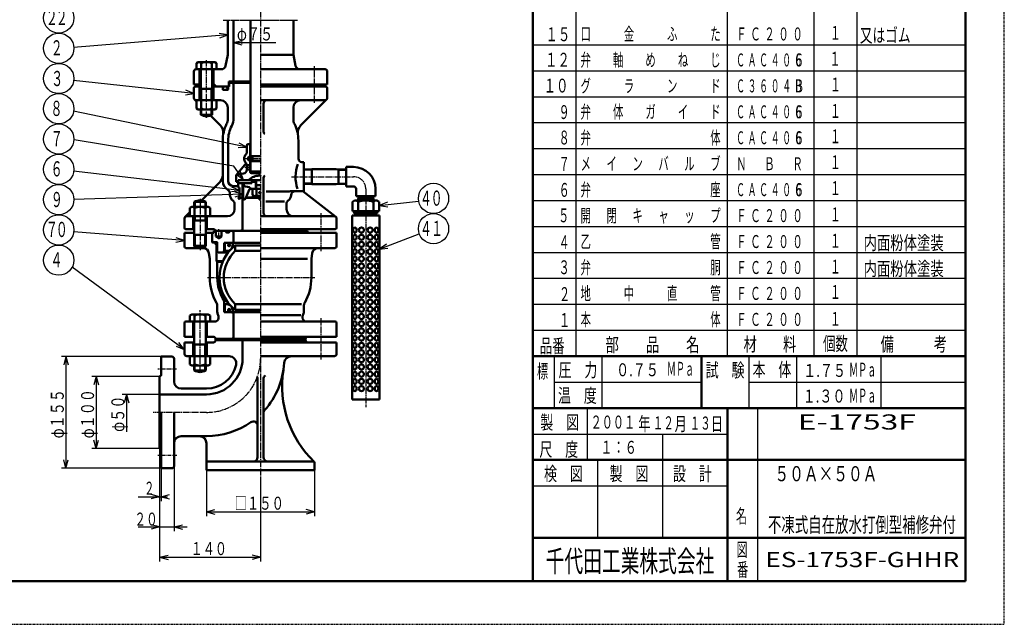
# Model space of a CAD drawing. Extents: x -1260 to 1260, y -891 to 891.
# Drawn here: x -106 to 1260, y -891 to -52 of the extents above; entities that cross this region are included whole.
import ezdxf
from ezdxf.enums import TextEntityAlignment as Align

# ---------------------------------------------------------------- set-up
doc = ezdxf.new("R2010")
doc.units = 0
doc.header["$MEASUREMENT"] = 0
for name, pattern in [('CENTER', [12, 9, -1, 1, -1]), ('DASHDOT', [8, 5, -1, 1, -1]), ('DASHED', [2, 1.2, -0.8]), ('PHANTOM', [11.5, 9, -0.5, 0.5, -0.5, 0.5, -0.5])]:
    doc.linetypes.add(name, pattern=pattern)
for name, color, linetype in [('1', 2, 'CONTINUOUS'), ('101', 3, 'CONTINUOUS'), ('102', 4, 'CONTINUOUS'), ('103', 1, 'CONTINUOUS'), ('124', 1, 'CONTINUOUS'), ('125', 6, 'CONTINUOUS'), ('127', 5, 'CONTINUOUS')]:
    doc.layers.add(name, color=color, linetype=linetype)
doc.styles.get("Standard").update_dxf_attribs({"font": 'txt', "bigfont": 'BIGFONT'})
doc.dimstyles.get("Standard").update_dxf_attribs({"dimscale": 6, "dimtxt": 3, "dimasz": 2, "dimexe": 2, "dimexo": 0, "dimgap": 0.5, "dimtad": 1, "dimdec": 3, "dimzin": 0, "dimdsep": 46, "dimtxsty": 'Standard', "dimcen": 0.09, "dimadec": 0, "dimazin": 0, "dimtfac": 1, "dimtdec": 4, "dimtofl": 0, "dimtmove": 0, "dimatfit": 3, "dimfxl": 1, "dimtolj": 1, "dimtzin": 0, "dimarcsym": 0})

# ---------------------------------------------------------------- blocks, each defined once
blk = doc.blocks.new('*D2')
at = {"layer": '102', "lineweight": 25}
for p, q in [((190.5, -84), (202.09111, -80.894171)), ((190.5, -83), (190.5, -90)), ((190.5, -84), (202.09111, -87.105829)), ((190.5, -84), (249.199196, -84))]:
    blk.add_line(p, q, dxfattribs=at)
at = {"layer": '102', "lineweight": 25, "width": 0.875}
blk.add_text('φ７５', height=18, dxfattribs=at).set_placement((195.199196, -81), (245.599196, -81), align=Align.FIT)
blk = doc.blocks.new('*D3')
at = {"layer": '102', "lineweight": 25}
for p, q in [((87.99975, -646.999714), (87.99975, -804)), ((228, -686.046204), (228, -804)), ((87.99975, -798), (99.59086, -794.894171)), ((87.99975, -798), (99.59086, -801.105829)), ((87.99975, -798), (228, -798)), ((228, -798), (216.40889, -794.894171)), ((228, -798), (216.40889, -801.105829))]:
    blk.add_line(p, q, dxfattribs=at)
at = {"layer": '102', "lineweight": 25, "width": 0.893617}
blk.add_text('１４０', height=18, dxfattribs=at).set_placement((130.999875, -795), (181.399875, -795), align=Align.FIT)
blk = doc.blocks.new('*D4')
at = {"layer": '102', "lineweight": 25}
for p, q in [((152.99975, -676.999714), (152.99975, -741)), ((302.99975, -676.999714), (302.99975, -741)), ((152.99975, -735), (164.59086, -731.894171)), ((152.99975, -735), (164.59086, -738.105829)), ((152.99975, -735), (302.99975, -735)), ((302.99975, -735), (291.40864, -731.894171)), ((302.99975, -735), (291.40864, -738.105829))]:
    blk.add_line(p, q, dxfattribs=at)
at = {"layer": '102', "lineweight": 25, "width": 0.876923}
blk.add_text('□１５０', height=18, dxfattribs=at).set_placement((191.99975, -732), (260.39975, -732), align=Align.FIT)
blk = doc.blocks.new('*D5')
at = {"layer": '102', "lineweight": 25}
for p, q in [((87.99975, -646.999714), (87.99975, -720)), ((89.99975, -674.499714), (89.99975, -720)), ((57.99975, -714), (98.99975, -714)), ((87.99975, -714), (76.40864, -710.894171)), ((87.99975, -714), (76.40864, -717.105829)), ((89.99975, -714), (101.59086, -710.894171)), ((89.99975, -714), (101.59086, -717.105829))]:
    blk.add_line(p, q, dxfattribs=at)
blk.add_text('２', height=18, dxfattribs=at).set_placement((66.396086, -711.186859), (80.796086, -711.186859), align=Align.FIT)
blk = doc.blocks.new('*D6')
at = {"layer": '102', "lineweight": 25}
for p, q in [((87.99975, -646.999714), (87.99975, -762)), ((107.99975, -671.499714), (107.99975, -762)), ((57.99975, -756), (125.99975, -756)), ((87.99975, -756), (76.40864, -752.894171)), ((87.99975, -756), (76.40864, -759.105829)), ((107.99975, -756), (119.59086, -752.894171)), ((107.99975, -756), (119.59086, -759.105829))]:
    blk.add_line(p, q, dxfattribs=at)
at = {"layer": '102', "lineweight": 25, "width": 0.931034}
blk.add_text('２０', height=18, dxfattribs=at).set_placement((52.915947, -754.069382), (85.315947, -754.069382), align=Align.FIT)
blk = doc.blocks.new('*D7')
at = {"layer": '102', "lineweight": 25}
for p, q in [((87.99975, -571.999714), (36, -571.999714)), ((42, -571.999714), (38.894171, -583.590824)), ((42, -571.999714), (45.105829, -583.590824)), ((42, -571.999714), (42, -623.999714))]:
    blk.add_line(p, q, dxfattribs=at)
at = {"layer": '102', "lineweight": 25, "width": 0.893617}
blk.add_text('φ５０', height=18, rotation=90, dxfattribs=at).set_placement((39, -623.999714), (39, -573.599714), align=Align.FIT)
blk = doc.blocks.new('*D8')
at = {"layer": '102', "lineweight": 25}
for p, q in [((87.99975, -546.999714), (-6, -546.999714)), ((0, -546.999714), (-3.105829, -558.590824)), ((0, -546.999714), (3.105829, -558.590824)), ((0, -546.999714), (0, -646.999714)), ((0, -646.999714), (-3.105829, -635.408604)), ((0, -646.999714), (3.105829, -635.408604)), ((87.99975, -646.999714), (-6, -646.999714))]:
    blk.add_line(p, q, dxfattribs=at)
at = {"layer": '102', "lineweight": 25, "width": 0.876923}
blk.add_text('φ１００', height=18, rotation=90, dxfattribs=at).set_placement((-3, -632.999714), (-3, -564.599714), align=Align.FIT)
blk = doc.blocks.new('*D9')
at = {"layer": '102', "lineweight": 25}
for p, q in [((89.99975, -519.499714), (-48, -519.499714)), ((-42, -519.499714), (-45.105829, -531.090824)), ((-42, -519.499714), (-38.894171, -531.090824)), ((-42, -519.499714), (-42, -674.499714)), ((-42, -674.499714), (-45.105829, -662.908604)), ((-42, -674.499714), (-38.894171, -662.908604)), ((89.99975, -674.499714), (-48, -674.499714))]:
    blk.add_line(p, q, dxfattribs=at)
at = {"layer": '102', "lineweight": 25, "width": 0.863636}
blk.add_text('φ１５５', height=18, rotation=90, dxfattribs=at).set_placement((-45, -632.999714), (-45, -564.599714), align=Align.FIT)

msp = doc.modelspace()

# ---------------------------------------------------------------- linework, layer by layer
at = {"layer": '1', "lineweight": 50}
for p, q in [((182.5, -101), (182.5, -53)), ((190.5, -138), (190.5, -53)), ((214, -241.75), (214, -53)), ((273.5, -101), (273.5, -53)), ((182.5, -101), (179.464661, -116.176697)), ((228, -101), (273.5, -101)), ((273.5, -101), (276.535339, -116.176697)), ((138.5, -121), (173.581177, -121)), ((141.499938, -111.000011), (138.999938, -112.443387)), ((138.999938, -121.000011), (138.999938, -112.443387)), ((138.999938, -121.000011), (166.999938, -121.000011)), ((141.499938, -111.000011), (164.499938, -111.000011)), ((143.5, -142), (143.5, -121)), ((144.999938, -164.000011), (144.999938, -121.000011)), ((145.499938, -121.000011), (145.499938, -112.443387)), ((160.499938, -121.000011), (160.499938, -112.443387)), ((160.999938, -164.000011), (160.999938, -121)), ((162.5, -142), (162.5, -121)), ((164.499938, -111.000011), (166.999938, -112.443387)), ((166.999938, -121.000011), (166.999938, -112.443387)), ((228, -121), (317.5, -121)), ((135.5, -142), (135.5, -124)), ((320.5, -142), (320.5, -124)), ((135.5, -142), (144.999938, -142)), ((135.5, -161), (135.5, -147)), ((137.5, -145), (144.999938, -145)), ((143.5, -164), (143.5, -145)), ((144.999938, -148), (160.999938, -148)), ((160.999938, -142), (162.5, -142)), ((160.999938, -145), (184.5, -145)), ((162.5, -164), (162.5, -145)), ((165.5, -145), (184.5, -145)), ((175.5, -145.2), (175.3, -145)), ((175.5, -148.9), (175.5, -145.2)), ((176.2, -149.6), (182.3, -149.6)), ((177.8, -145), (179.8, -145)), ((177.8, -149.6), (179.8, -149.6)), ((183, -145.2), (183.2, -145)), ((183, -148.9), (183, -145.2)), ((184, -144.5), (183.5, -145)), ((184, -138), (214, -138)), ((184, -144.5), (184, -138)), ((184.5, -141), (185.5, -140)), ((184.5, -145), (184.5, -141)), ((185.5, -140), (214, -140)), ((190.5, -188.955677), (190.5, -142)), ((228, -142), (320.5, -142)), ((228, -145), (290.5, -145)), ((228, -145), (318.5, -145)), ((320.5, -161), (320.5, -147)), ((136.37868, -163.12132), (138.999938, -165.742579)), ((319.62132, -163.12132), (284.041217, -198.701424)), ((138.5, -164), (172.5, -164)), ((138.999938, -164.000011), (166.999938, -164.000011)), ((138.999938, -175.557778), (138.999938, -164.001154)), ((141.499938, -177.001154), (138.999938, -175.557778)), ((141.499938, -177.001154), (164.499938, -177.001154)), ((144.999938, -184), (144.999938, -177.001154)), ((145.499938, -175.557778), (145.499938, -164.001154)), ((160.499938, -175.557778), (160.499938, -164.001154)), ((160.999938, -184), (160.999938, -177.001154)), ((164.499938, -177.001154), (166.999938, -175.557778)), ((166.999938, -175.557778), (166.999938, -164.001154)), ((182.5, -190.066741), (182.5, -174)), ((228, -164), (317.5, -164)), ((232, -206.68402), (232, -169)), ((273.5, -190.066741), (273.5, -174)), ((144.999938, -184), (160.999938, -184)), ((158.382683, -185.125324), (171.958783, -198.701424)), ((175.5, -276), (175.5, -220)), ((183, -276), (183, -220)), ((208.75, -237.173762), (208.75, -227)), ((210.75, -225), (214, -225)), ((213.75, -225.5), (213.25, -225)), ((213.75, -241.75), (213.75, -225.5)), ((213.75, -225.5), (214, -225.5)), ((280.5, -245), (280.5, -220)), ((213.75, -241.75), (228, -241.75)), ((214, -241.75), (228, -241.75)), ((194.482472, -267.444384), (208.207355, -251.456524)), ((208.75, -260.632212), (208.75, -252.826238)), ((208.75, -254), (213.75, -254)), ((213.75, -248.24037), (228, -248.24037)), ((213.75, -263.5), (213.75, -248.25)), ((214, -248.25), (228, -248.25)), ((214, -263), (214, -248.25)), ((285.5, -250), (288, -250)), ((288, -290), (288, -250)), ((299, -259.5025), (288, -259.886628)), ((299, -280.4975), (299, -259.5025)), ((333, -259.5025), (299, -259.5025)), ((333, -259.5025), (347, -259.991391)), ((347, -256.5), (357, -256.5)), ((347, -283.5), (347, -256.5)), ((194, -277), (194, -268.747115)), ((204.421818, -265.586872), (195.731273, -266.765251)), ((208.75, -260), (213.75, -260)), ((214, -263), (228, -263)), ((215.25, -265), (228, -265)), ((232, -320), (232, -272.544156)), ((336, -280.392738), (336, -259.607262)), ((146.123989, -303.13337), (171.106602, -278.150758)), ((190, -283), (197, -283)), ((194, -277), (197, -277)), ((196.75, -275), (228, -275)), ((196.75, -277), (196.75, -275)), ((196.75, -285), (196.75, -283)), ((199, -285), (196.75, -285)), ((197, -275), (228, -275)), ((197, -279), (197, -275)), ((197, -279), (216, -279)), ((197, -285), (197, -279)), ((197, -279), (216, -279)), ((197, -285), (199, -285)), ((199, -298.187453), (199, -285)), ((199, -298.187453), (199, -285)), ((203, -299), (203, -279)), ((205, -283), (204, -284)), ((204, -302), (204, -284)), ((205, -283), (205, -279)), ((205, -279), (216, -279)), ((205, -283), (212.433861, -284.651969)), ((214, -286.604343), (214, -287)), ((216, -279), (216, -275)), ((216, -277), (222, -277)), ((216, -279), (216, -277)), ((221.5, -287), (221.5, -277)), ((222, -287), (222, -276)), ((222, -282), (228, -282)), ((299, -280.4975), (288, -280.113372)), ((333, -280.4975), (299, -280.4975)), ((333, -280.4975), (347, -280.008609)), ((347, -283.5), (357, -283.5)), ((185.5, -295), (185.5, -293.606817)), ((197.560431, -300.362405), (199, -298.187453)), ((197.560431, -300.362405), (199, -298.187453)), ((197.837595, -300.639569), (200.012547, -299.2)), ((197.858354, -300.623791), (199.72794, -299)), ((199.72794, -299), (204, -299)), ((200.012547, -299.2), (204, -299.2)), ((203, -342), (203, -299.2)), ((212.13951, -288.266122), (207.72098, -299.467756)), ((207.826597, -299.2), (226.5, -299.2)), ((207.905488, -299), (226.5, -299)), ((214, -287), (228, -287)), ((217.05, -287), (217.05, -295.874167)), ((217.05, -287), (228, -287)), ((219, -297), (217.05, -295.874167)), ((219, -297), (228, -297)), ((222, -297.5), (222, -297)), ((222, -297.5), (228, -297.5)), ((223.5, -299), (222, -297.5)), ((222.25, -287), (222.25, -295.874167)), ((223.5, -299), (228, -299)), ((226.5, -302), (226.5, -299)), ((235.597549, -290.5), (266, -290.5)), ((269.774917, -290), (288, -290)), ((332.346984, -325.635968), (286.735026, -290)), ((360.5, -287), (360.5, -297)), ((360.5, -297), (387.5, -297)), ((363.5025, -303), (363.712025, -297)), ((363.607262, -300), (384.392738, -300)), ((384.4975, -303), (384.287975, -297)), ((387.5, -287), (387.5, -297)), ((132.499938, -312.000154), (129.999938, -313.44353)), ((129.999938, -313.44353), (129.999938, -325.000154)), ((132.499938, -312.000154), (155.499938, -312.000154)), ((135.999938, -305.000154), (151.999938, -305.000154)), ((135.999938, -305.000154), (135.999938, -312.000154)), ((136.499938, -313.44353), (136.499938, -325.000154)), ((151.499938, -313.44353), (151.499938, -325.000154)), ((151.999938, -305.000154), (151.999938, -312.000154)), ((155.499938, -312.000154), (157.999938, -313.44353)), ((157.999938, -313.44353), (157.999938, -325.000154)), ((192, -315), (192, -307.874393)), ((226.5, -302), (228, -302)), ((261.234329, -304.367497), (235.172264, -304.367497)), ((264, -315), (264, -307.874393)), ((358.5, -303.008477), (355.5, -304.740527)), ((355.5, -304.740527), (355.5, -318)), ((358.5, -303.008477), (389.5, -303.096067)), ((363.5, -304.740527), (363.5, -318)), ((384.5, -304.740527), (384.5, -318)), ((389.5, -303.096067), (392.5, -304.828118)), ((392.5, -304.740527), (392.5, -318)), ((123.37868, -325.87868), (129.999938, -319.257421)), ((125.5, -325), (182, -325)), ((129.999938, -325.000154), (157.999938, -325.000154)), ((134.5, -343), (134.5, -325)), ((135.999938, -325.000594), (135.999938, -366)), ((151.999938, -325.000594), (151.999938, -366)), ((153.5, -343), (153.5, -325)), ((228, -325), (330.5, -325)), ((393, -324), (355, -324)), ((355, -579), (355, -324)), ((355.5, -318), (392.5, -318)), ((358, -318), (358, -321)), ((358, -319), (390, -319)), ((358, -321), (390, -321)), ((363.5025, -324), (363.5025, -321)), ((384.4975, -324), (384.4975, -321)), ((390, -318), (390, -321)), ((393, -579), (393, -324)), ((122.5, -341), (122.5, -328)), ((135.999938, -331.000154), (151.999938, -331.000154)), ((333.5, -341), (333.5, -328)), ((122.5, -367), (122.5, -348)), ((122.5, -348), (135.999938, -348)), ((124.5, -343), (135.999938, -343)), ((135.999938, -350.598076), (151.999938, -350.598076)), ((151.999938, -343), (163.5, -343)), ((151.999938, -348), (163, -348)), ((162, -348), (161, -348.57735)), ((161, -360.42265), (161, -348.57735)), ((162, -348), (163, -348)), ((163, -345), (293, -345)), ((163, -348), (163, -345)), ((165.5, -345), (290.5, -345)), ((166, -353), (166, -345)), ((166, -353), (174, -353)), ((166, -353), (170, -355.309401)), ((174, -353), (170, -355.309401)), ((174, -353), (174, -345)), ((180.5, -345.2), (180.3, -345)), ((180.5, -347), (180.5, -345.2)), ((180.9, -347.4), (184.2, -347.4)), ((181.7, -345), (182.7, -345)), ((181.7, -347.4), (182.7, -347.4)), ((184.6, -345.2), (184.8, -345)), ((184.6, -347), (184.6, -345.2)), ((190.5, -359), (190.5, -348)), ((228, -343), (331.5, -343)), ((228, -348), (333.5, -348)), ((228, -348), (293, -348)), ((293, -348), (293, -345)), ((333.5, -367), (333.5, -348)), ((135.999938, -366), (151.999938, -366)), ((137.999938, -368), (135.999938, -366)), ((137.499938, -367.5), (137.499938, -369)), ((137.999938, -368), (149.999938, -368)), ((149.999938, -368), (151.999938, -366)), ((150.499938, -367.5), (150.499938, -369.255085)), ((161, -361), (161, -358)), ((162, -361), (161, -360.42265)), ((161.5, -357.5), (162, -357.5)), ((161.5, -361.5), (165.048188, -361.5)), ((162, -361), (168, -361)), ((167, -364.5), (164, -361.5)), ((165.207107, -362.707107), (166.292893, -363.792893)), ((167, -361), (165.914214, -361)), ((167, -387), (167, -364.5)), ((167, -364.5), (168, -364.5)), ((168, -374), (168, -361)), ((168, -362), (168, -363.085786)), ((177.5, -362), (228, -362)), ((177.5, -373), (177.5, -362)), ((179.25, -362), (178.25, -363)), ((178.25, -363), (178.25, -373)), ((179.25, -362), (228, -362)), ((189.5, -362), (189.5, -364.5)), ((192.556383, -365.5), (228, -365.5)), ((193, -372.905526), (193, -365.9)), ((124.5, -369), (148.495869, -369)), ((156.425692, -375.94269), (157.5, -384)), ((168, -374), (169, -375)), ((169, -375), (183.011112, -375)), ((177.5, -373), (175.5, -375)), ((178, -373), (184.641033, -373)), ((178.25, -373), (185.072736, -373)), ((228, -372.905526), (193, -372.905526)), ((228, -369), (331.5, -369)), ((299.574308, -375.94269), (298.5, -384)), ((157.5, -410), (157.5, -384)), ((168, -388), (167, -387)), ((167, -387), (175.846381, -387)), ((168, -410), (168, -388)), ((168, -388), (175.416733, -388)), ((293.329071, -384), (228, -384)), ((298.5, -410), (298.5, -384)), ((168, -449.752358), (168, -457.5)), ((177.5, -458), (177.5, -442.546121)), ((177.996185, -442.399846), (181.103838, -442.399846)), ((178.25, -457), (178.25, -447)), ((178.25, -447), (184.641033, -447)), ((228, -447.094474), (193, -447.094474)), ((193, -454.1), (193, -447.094474)), ((228, -447.016888), (284.837234, -447.016888)), ((288, -449.752358), (288, -457.5)), ((132.499938, -461.000154), (129.999938, -462.44353)), ((129.999938, -471.000154), (129.999938, -462.44353)), ((132.499938, -461.000154), (155.499938, -461.000154)), ((136.499938, -471.000154), (136.499938, -462.44353)), ((151.499938, -471.000154), (151.499938, -462.44353)), ((155.499938, -461.000154), (157.999938, -462.44353)), ((157.999938, -471.000154), (157.999938, -462.44353)), ((177.5, -458), (228, -458)), ((179.25, -458), (178.25, -457)), ((179.25, -458), (228, -458)), ((189.5, -458), (189.5, -455.5)), ((190.5, -492), (190.5, -461)), ((192.556383, -454.5), (228, -454.5)), ((228, -462.1875), (283.908936, -462.1875)), ((122.5, -492), (122.5, -473)), ((124.5, -471), (163.866706, -471)), ((129.999938, -471.000154), (157.999938, -471.000154)), ((134.5, -492), (134.5, -471)), ((135.999938, -518.999714), (135.999938, -471.000154)), ((151.999938, -518.999714), (151.999938, -471.000154)), ((153.5, -492), (153.5, -471)), ((228, -471), (331.5, -471)), ((333.5, -492), (333.5, -473)), ((122.49975, -515.999714), (122.49975, -499.999714)), ((122.49975, -499.999714), (135.999938, -499.999714)), ((122.5, -492), (135.999938, -492)), ((134.5, -518.999714), (134.5, -499.999714)), ((135.999938, -503.000411), (151.999938, -503.000411)), ((151.999938, -492), (162.5, -492)), ((151.999938, -499.999714), (162.49975, -499.999714)), ((153.5, -518.999714), (153.5, -499.999714)), ((290.49975, -494.999714), (165.49975, -494.999714)), ((290.49975, -496.999714), (165.49975, -496.999714)), ((290.49975, -496.999714), (165.49975, -496.999714)), ((165.5, -496.999714), (165.5, -494.999714)), ((165.5, -495), (290.5, -495)), ((202.99975, -521.999714), (202.99975, -496.999714)), ((203, -496.999714), (203, -494.999714)), ((333.49975, -499.999714), (227.99975, -499.999714)), ((228, -492), (333.5, -492)), ((290.5, -496.999714), (290.5, -494.999714)), ((333.49975, -515.999714), (333.49975, -499.999714)), ((184.22474, -518.999714), (125.49975, -518.999714)), ((129.999938, -530.556778), (129.999938, -519.000154)), ((129.999938, -519.000154), (157.999938, -519.000154)), ((136.499938, -530.556778), (136.499938, -519.000154)), ((151.499938, -530.556778), (151.499938, -519.000154)), ((157.999938, -530.556778), (157.999938, -519.000154)), ((330.49975, -518.999714), (227.99975, -518.999714)), ((104.99975, -519.499714), (89.99975, -519.499714)), ((89.99975, -544.999714), (89.99975, -519.499714)), ((107.99975, -553.999714), (107.99975, -522.499714)), ((132.499938, -532.000154), (129.999938, -530.556778)), ((132.499938, -532.000154), (155.499938, -532.000154)), ((135.999938, -539.000154), (135.999938, -532.000154)), ((151.999938, -539.000154), (151.999938, -532.000154)), ((155.499938, -532.000154), (157.999938, -530.556778)), ((135.999938, -539.000154), (151.999938, -539.000154)), ((87.99975, -646.999714), (87.99975, -546.999714)), ((223.99975, -658.999714), (223.99975, -550.91993)), ((231.99975, -658.999714), (231.99975, -550.91993)), ((152.99975, -571.999714), (87.99975, -571.999714)), ((152.99975, -563.999714), (117.99975, -563.999714)), ((393, -579), (355, -579)), ((89.99975, -674.499714), (89.99975, -596.999714)), ((107.99975, -671.499714), (107.99975, -596.999714)), ((152.99975, -629.999714), (117.99975, -629.999714)), ((152.99975, -676.999714), (152.99975, -639.999714)), ((300.99975, -664.999714), (154.99975, -664.999714)), ((302.99975, -676.999714), (302.99975, -666.999714)), ((104.99975, -674.499714), (89.99975, -674.499714)), ((302.99975, -676.999714), (152.99975, -676.999714))]:
    msp.add_line(p, q, dxfattribs=at)
at = {"layer": '1', "lineweight": 25}
for p, q in [((146.499938, -148), (144.999938, -145.401924)), ((146.499938, -164.000011), (146.499938, -148)), ((159.499938, -148), (160.999938, -145.401924)), ((159.499938, -164.000011), (159.499938, -148)), ((146.499938, -184.708278), (146.499938, -177.001154)), ((159.499938, -184.708278), (159.499938, -177.001154)), ((299.052349, -261.001586), (301.648843, -259.5025)), ((336, -261.108177), (333.218887, -259.5025)), ((299.052349, -261.001586), (288, -261.387543)), ((336, -261.108177), (347, -261.492305)), ((222.9, -282), (222, -280.441154)), ((222.9, -287), (222.9, -282)), ((299.052349, -278.998414), (288, -278.612457)), ((299, -278.996586), (301.59966, -280.4975)), ((336, -278.891823), (333.232978, -280.489364)), ((336, -278.891823), (347, -278.507695)), ((222.9, -298.4), (222.9, -297)), ((365.108177, -300), (363.510636, -302.767022)), ((365.108177, -300), (365.212939, -297)), ((382.891823, -300), (382.787061, -297)), ((382.891823, -300), (384.489364, -302.767022)), ((137.499938, -304.291876), (137.499938, -312.000154)), ((150.499938, -304.291876), (150.499938, -312.000154)), ((137.499938, -325.000594), (137.499938, -331.000154)), ((150.499938, -325.000594), (150.499938, -331.000154)), ((137.499938, -330.999897), (135.999938, -333.597973)), ((150.499938, -330.999897), (151.999938, -333.597973)), ((135.999938, -348), (137.499938, -350.598076)), ((136, -369), (136, -348)), ((137.499938, -350.598076), (137.499938, -367.5)), ((151.999938, -348), (150.499938, -350.598076)), ((150.499938, -367.5), (150.499938, -350.598076)), ((152, -369.808264), (152, -348)), ((161, -358), (161, -348)), ((162, -361), (162, -348)), ((137.499938, -503.000411), (135.999938, -500.402335)), ((137.499938, -518.999714), (137.499938, -503.000411)), ((150.499938, -503.000411), (151.999938, -500.402335)), ((150.499938, -518.999714), (150.499938, -503.000411)), ((137.499938, -539.708432), (137.499938, -532.000154)), ((150.499938, -539.708432), (150.499938, -532.000154))]:
    msp.add_line(p, q, dxfattribs=at)
at = {"layer": '1', "lineweight": 50}
msp.add_lwpolyline([(211.458923, -275), (211.574781, -274.838673), (211.691358, -274.678161), (211.809372, -274.519277), (212.179221, -274.060517), (212.310165, -273.916269), (212.446136, -273.777712), (212.587851, -273.645658), (212.751107, -273.508187), (212.920786, -273.377835), (213.095463, -273.25284), (213.63525, -272.892369), (213.815687, -272.771176), (213.994005, -272.646528), (214.168781, -272.516662), (214.35855, -272.364092), (214.543492, -272.204913), (214.72497, -272.04122), (215.262252, -271.543988), (215.81743, -271.08149), (216.012828, -270.944812), (216.215666, -270.820367), (216.427308, -270.710248), (216.557339, -270.652567), (216.690526, -270.6009), (216.826453, -270.555493), (216.964706, -270.516592), (217.10487, -270.484443), (217.330853, -270.446924), (217.559474, -270.422735), (217.789589, -270.407495), (218.477446, -270.371655), (218.702084, -270.348399), (218.922491, -270.312186), (219.13752, -270.258636), (219.374565, -270.173106), (219.604869, -270.064931), (219.830122, -269.939539), (220.492465, -269.514343), (220.714407, -269.374364), (220.939745, -269.244309), (221.170169, -269.129605), (221.473785, -269.011294), (221.786838, -268.921834), (222.107707, -268.856162), (223.100997, -268.751212), (223.436915, -268.730034), (223.772543, -268.707316), (224.106258, -268.677993), (224.412113, -268.64159), (224.715497, -268.597166), (225.016964, -268.546682), (225.915391, -268.378496), (226.214719, -268.323397), (226.514894, -268.272049), (226.816469, -268.226416), (227.110568, -268.189236), (227.406115, -268.159579), (227.702722, -268.137754), (228, -268.124069)], dxfattribs=at)
for centre, radius in [((213.875, -245), 3), ((368, -344), 3.5), ((380, -344), 3.5), ((368, -354), 3.5), ((380, -354), 3.5), ((184.5, -365), 1.45), ((368, -364), 3.5), ((380, -364), 3.5), ((368, -374), 3.5), ((368, -384), 3.5), ((380, -374), 3.5), ((380, -384), 3.5), ((368, -394), 3.5), ((380, -394), 3.5), ((368, -404), 3.5), ((380, -404), 3.5), ((368, -414), 3.5), ((368, -424), 3.5), ((380, -414), 3.5), ((380, -424), 3.5), ((368, -434), 3.5), ((380, -434), 3.5), ((368, -444), 3.5), ((368, -454), 3.5), ((380, -444), 3.5), ((380, -454), 3.5), ((184.5, -455), 1.45), ((368, -464), 3.5), ((380, -464), 3.5), ((368, -474), 3.5), ((380, -474), 3.5), ((368, -484), 3.5), ((368, -494), 3.5), ((380, -484), 3.5), ((380, -494), 3.5), ((368, -504), 3.5), ((380, -504), 3.5), ((368, -514), 3.5), ((380, -514), 3.5), ((368, -524), 3.5), ((368, -534), 3.5), ((380, -524), 3.5), ((380, -534), 3.5), ((368, -544), 3.5), ((380, -544), 3.5), ((368, -554), 3.5), ((380, -554), 3.5), ((368, -564), 3.5), ((380, -564), 3.5)]:
    msp.add_circle(centre, radius, dxfattribs=at)
for centre, radius, start, end in [((138.5, -124), 3, 90, 180), ((142.249938, -115.37979), 4.380065, 42.098089, 90.654066), ((152.999938, -131.207271), 20.207259, 68.213211, 111.786789), ((163.749938, -115.380656), 4.380645, 85.467929, 137.893506), ((173.581177, -115), 6, 270, 348.690068), ((282.418823, -115), 6, 191.309932, 270), ((317.5, -124), 3, 0, 90), ((137.5, -147), 2, 90, 180), ((162.5, -145), 3, 0, 90), ((177.8, -147.3), 2.3, 90, 270), ((176.2, -148.9), 0.7, 180, 270), ((179.8, -147.3), 2.3, 270, 90), ((182.3, -148.9), 0.7, 270, 360), ((188.5, -142), 2, 0, 90), ((293.5, -145), 3, 90, 180), ((318.5, -147), 2, 0, 90), ((138.5, -161), 3, 180, 270), ((317.5, -161), 3, 270, 0), ((142.249938, -172.620509), 4.380645, 269.346021, 317.893506), ((152.999938, -156.793895), 20.207259, 248.213211, 291.786789), ((163.749938, -172.620509), 4.380645, 222.106494, 270.653979), ((172.5, -174), 10, 0, 90), ((237, -169), 5, 90, 180), ((283.5, -174), 10, 90, 180), ((152.999938, -169), 17, 241.927513, 298.072487), ((167.5, -190.066741), 15, 333.675423, 360), ((167.5, -188.955677), 23, 332.836311, 360), ((288.5, -190.066741), 15, 180, 206.324577), ((161.352182, -209.308026), 15, 350.885983, 45), ((228, -220), 52.5, 153.675423, 180), ((228, -220), 45, 152.836311, 180), ((228, -220), 52.5, 0, 26.324577), ((294.647818, -209.308026), 15, 135, 189.114017), ((237, -206.68402), 5, 180, 233.130102), ((210.75, -227), 2, 90, 180), ((213.75, -245), 8.5, 131.810315, 228.189685), ((206.75, -237.173762), 2, 311.810315, 360), ((213.75, -245), 3.25, 90, 270), ((214, -245), 3.25, 270, 90), ((285.5, -245), 5, 180, 270), ((206.75, -252.826238), 2, 0, 48.189685), ((329.04122, -270), 52.5, 160.444768, 198.86061), ((357, -287), 30.5, 0, 90), ((160.5, -267.544156), 15, 315, 0), ((196, -268.747115), 2, 97.721826, 180), ((203.75, -260.632212), 5, 277.721826, 360), ((215.25, -263.5), 1.5, 180, 270), ((228, -215), 50, 253.739795, 270), ((237, -272.544156), 5, 126.869898, 180), ((190, -276), 14.5, 180, 239.189843), ((190, -276), 7, 180, 270), ((212, -286.604343), 2, 360, 77.471192), ((221, -276), 1, 0, 90), ((357, -287), 3.5, 0, 90), ((179.5, -293.606817), 6, 0, 59.189843), ((195.5, -295), 10, 180, 233.576426), ((197.727208, -300.472792), 0.2, 146.5, 303.5), ((197.727208, -300.472792), 0.2, 146.5, 310.97528), ((204, -298), 4, 270, 338.473044), ((214, -289), 2, 90, 158.473044), ((219.65, -293.434862), 3.565138, 270, 316.826449), ((228, -281.753512), 15.246488, 247.843606, 270), ((228, -292), 1.6, 90, 270), ((266, -276), 14.5, 270, 285.090185), ((260.5, -295), 10, 306.423574, 356.416678), ((276.468719, -296), 6, 90, 176.416678), ((133.249938, -316.380799), 4.380645, 42.106494, 90.653979), ((143.999938, -320.000154), 17, 61.927513, 118.072487), ((143.999938, -332.207413), 20.207259, 68.213211, 111.786789), ((154.749938, -316.380799), 4.380645, 89.346021, 137.893506), ((186, -307.874393), 6, 0, 53.576426), ((270, -307.874393), 6, 126.423574, 180), ((359.5, -308.502264), 5.490962, 43.241733, 90), ((374, -336.54845), 33.496178, 71.731611, 108.268389), ((388.424144, -308.589163), 5.496445, 89.209242, 135.556581), ((125.5, -328), 3, 90, 180), ((182, -315), 10, 270, 360), ((237, -320), 5, 180, 270), ((274, -315), 10, 180, 270), ((330.5, -328), 3, 360, 90), ((124.5, -341), 2, 180, 270), ((331.5, -341), 2, 270, 0), ((163.5, -345), 2, 0, 90), ((181.7, -346.2), 1.2, 90, 270), ((180.9, -347), 0.4, 180, 270), ((182.7, -346.2), 1.2, 270, 90), ((184.2, -347), 0.4, 270, 360), ((187.5, -348), 3, 0, 90), ((200, -342), 3, 270, 360), ((292.5, -345), 2, 90, 180), ((124.5, -367), 2, 180, 270), ((161.5, -358), 0.5, 90, 180), ((161.5, -361), 0.5, 180, 270), ((165.914214, -362), 1, 90, 225), ((167, -363.085786), 1, 225, 360), ((167, -362), 1, 0, 90), ((228, -410), 57, 128.852721, 231.147279), ((181, -364.5), 8.5, 270, 360), ((187.5, -359), 3, 270, 0), ((192.556383, -366), 0.5, 90, 128.852721), ((192.6, -365.9), 0.4, 0, 90), ((331.5, -367), 2, 270, 360), ((148.495869, -377), 8, 7.594643, 90), ((228, -410), 51, 133.335923, 226.664077), ((307.504131, -377), 8, 90, 172.405357), ((228, -410), 70.5, 180, 209.591846), ((228, -410), 60, 180, 212.544359), ((228, -410), 70.5, 330.408154, 360), ((158, -449.752358), 10, 0, 29.591846), ((177, -442.546121), 0.5, 0, 32.544359), ((181, -455.5), 8.5, 0, 90), ((298, -449.752358), 10, 150.408154, 180), ((133.249938, -465.379933), 4.380065, 42.098089, 90.654066), ((143.999938, -481.207413), 20.207259, 68.213211, 111.786789), ((154.749938, -465.380799), 4.380645, 85.467929, 137.893506), ((163.866706, -465), 6, 270, 27.953187), ((178, -457.5), 10, 180, 207.953187), ((187.5, -461), 3, 0, 90), ((192.556383, -454), 0.5, 231.147279, 270), ((192.6, -454.1), 0.4, 270, 360), ((292.133294, -465), 6, 152.046813, 270), ((278, -457.5), 10, 332.046813, 360), ((124.5, -473), 2, 90, 180), ((331.5, -473), 2, 0, 90), ((162.49975, -496.999714), 3, 270, 360), ((162.5, -495), 3, 0, 90), ((187.5, -492), 3, 270, 360), ((293.49975, -496.999714), 3, 180, 270), ((293.5, -495), 3, 90, 180), ((125.49975, -515.999714), 3, 180, 270), ((184.22474, -528.999714), 10, 347.364375, 90), ((270.79194, -528.999714), 10, 90, 176.599101), ((330.49975, -515.999714), 3, 270, 360), ((104.99975, -522.499714), 3, 0, 90), ((133.249938, -527.619509), 4.380645, 269.346021, 317.893506), ((143.999938, -511.792895), 20.207259, 248.213211, 291.786789), ((154.749938, -527.619509), 4.380645, 222.106494, 270.653979), ((152.99975, -521.999714), 50, 270, 360), ((152.99975, -521.999714), 42, 270, 347.364375), ((152.99975, -521.999714), 108, 318.211867, 356.599101), ((87.99975, -544.999714), 2, 270, 360), ((143.999938, -524.000154), 17, 241.927513, 298.072487), ((237.99975, -550.91993), 6, 123.306705, 180), ((404.026784, -560.747983), 146, 171.225138, 225.882779), ((117.99975, -553.999714), 10, 180, 270), ((217.99975, -550.91993), 6, 0, 27.842354), ((237.99975, -597.966812), 6, 138.211867, 180), ((152.99975, -521.999714), 108, 270, 304.762461), ((217.99975, -615.653331), 6, 0, 124.762461), ((117.99975, -639.999714), 10, 90, 180), ((142.99975, -639.999714), 10, 0, 90), ((87.99975, -648.999714), 2, 0, 90), ((154.99975, -666.999714), 2, 90, 180), ((217.99975, -658.999714), 6, 270, 360), ((237.99975, -658.999714), 6, 180, 270), ((300.99975, -666.999714), 2, 0, 90), ((104.99975, -671.499714), 3, 270, 360)]:
    msp.add_arc(centre, radius, start, end, dxfattribs=at)
for centre in [(359, -344), (389, -344), (359, -354), (389, -354), (359, -364), (389, -364), (359, -374), (359, -384), (389, -374), (389, -384), (359, -394), (389, -394), (359, -404), (389, -404), (359, -414), (359, -424), (389, -414), (389, -424), (359, -434), (389, -434), (359, -444), (359, -454), (389, -444), (389, -454), (389, -454), (359, -464), (389, -464), (359, -474), (389, -474), (359, -484), (359, -494), (389, -484), (389, -494), (359, -504), (389, -504), (359, -514), (389, -514), (389, -514), (359, -524), (359, -534), (389, -524), (389, -534), (359, -544), (389, -544), (359, -554), (389, -554), (359, -564), (389, -564)]:
    msp.add_ellipse(centre, major_axis=(0, 3.5), ratio=0.714286, start_param=0, end_param=6.283185, dxfattribs=at)
at = {"layer": '101', "lineweight": 25}
for p, q in [((182.603119, -73.301554), (170.796243, -71.157332)), ((171.305954, -77.348041), (182.603119, -73.301554)), ((135.637419, -154.40276), (124.446343, -150.0715)), ((123.780032, -156.247317), (135.637419, -154.40276)), ((196.971504, -229.589518), (208.951847, -228.902939)), ((208.951847, -228.902939), (198.233276, -223.507363)), ((195.01726, -266.773283), (204.144035, -274.56443)), ((204.144035, -274.56443), (200.13559, -263.253711)), ((199.33667, -288.98378), (188.174364, -284.578905)), ((187.467392, -290.7502), (199.33667, -288.98378)), ((204.144035, -294.391113), (192.463338, -291.64133)), ((192.653363, -297.85008), (204.144035, -294.391113)), ((403.976777, -305.567601), (392.80719, -309.953979)), ((392.80719, -309.953979), (404.673526, -311.740057)), ((122.416489, -358.677658), (111.102428, -354.678654)), ((110.618723, -360.871449), (122.416489, -358.677658)), ((402.533755, -363.592997), (392.80719, -370.621078)), ((392.80719, -370.621078), (404.744683, -369.397864)), ((110.886724, -505.284441), (122.073166, -509.627655)), ((122.073166, -509.627655), (114.55703, -500.2731))]:
    msp.add_line(p, q, dxfattribs=at)
for points in [[(182.603119, -73.301554), (-31.343611, -90.916798)], [(135.637419, -154.40276), (-31.423433, -136.378532)], [(208.951847, -228.902939), (-31.423433, -179.03595)], [(204.144035, -274.56443), (190.923546, -255.338562), (-30.822407, -218.689293)], [(199.33667, -288.98378), (-31.423433, -262.54834)], [(204.144035, -294.391113), (-31.423433, -301.600891)], [(392.80719, -309.953979), (447.331146, -303.799301)], [(122.416489, -358.677658), (-31.423433, -346.661568)], [(392.80719, -370.621078), (448.210464, -349.519363)], [(122.073166, -509.627655), (-33.397968, -395.76059)]]:
    msp.add_lwpolyline(points, dxfattribs=at)
for centre in [(-52, -49.796234), (-52, -91.796234), (-52, -133.796234), (-52, -175.796234), (-52, -217.796234), (-52, -259.796234), (-52, -301.796234), (468, -300.166565), (-52, -343.796234), (468, -342.166565), (-52, -385.796234)]:
    msp.add_circle(centre, 21, dxfattribs=at)
at = {"layer": '103', "linetype": 'CENTER', "lineweight": 25}
for p, q in [((228, 776.266479), (228, -686.046204)), ((152.999938, -188.353592), (152.999938, -108.207073)), ((303, -167.397232), (303, -116.542923)), ((204.225586, -245), (228, -245)), ((213.875, -248.742554), (213.875, -241.366699)), ((206.349819, -257), (215.097576, -257)), ((271.028458, -270), (357, -270)), ((224.779027, -292), (229.118626, -292)), ((374, -287), (374, -589.979782)), ((143.999938, -300.880119), (143.999938, -372.81633)), ((311.99975, -373.468689), (311.99975, -320.621017)), ((170, -356.481151), (170, -343.00069)), ((181.712795, -365), (186.822582, -365)), ((184.5, -362.673174), (184.5, -367.481338)), ((154.429718, -410), (303.129135, -410)), ((143.999938, -541.728529), (143.999938, -454.961014)), ((181.712795, -455), (186.822582, -455)), ((184.5, -457.326826), (184.5, -452.518662)), ((311.99975, -523.468689), (311.99975, -465.611938)), ((152.99975, -596.999714), (78.840938, -596.999714))]:
    msp.add_line(p, q, dxfattribs=at)
at = {"layer": '103', "linetype": 'PHANTOM', "lineweight": 25}
msp.add_line((176.055558, -53), (279.395438, -53), dxfattribs=at)
at = {"layer": '103', "linetype": 'DASHDOT', "lineweight": 25}
for p, q in [((111.341375, -536.999714), (85.564703, -536.999714)), ((111.695856, -656.999714), (85.564703, -656.999714))]:
    msp.add_line(p, q, dxfattribs=at)
at = {"layer": '103', "linetype": 'CENTER', "lineweight": 25}
for centre, radius, start, end in [((357, -287), 17, 0, 90), ((152.99975, -521.999714), 75, 270, 360)]:
    msp.add_arc(centre, radius, start, end, dxfattribs=at)
at = {"layer": '124', "lineweight": 50}
for p, q in [((1206, -831), (1206, 837)), ((606, -447.336823), (606, 669)), ((606, -519), (606, -446.559814)), ((606, -519), (606, -447.336823)), ((606, -831), (606, -519)), ((606, -519), (1206, -519)), ((606, -831), (606, -519)), ((606, -519), (1206, -519)), ((840, -591), (840, -519)), ((606, -591), (1206, -591)), ((606, -591), (1206, -591)), ((876, -831), (876, -591)), ((876, -831), (876, -591)), ((606, -663), (1206, -663)), ((606, -663), (1206, -663)), ((606, -663), (1206, -663)), ((606, -663), (1206, -663)), ((606, -663), (1206, -663)), ((606, -663), (1206, -663)), ((606, -663), (1206, -663)), ((606, -663), (1206, -663)), ((606, -663), (1206, -663)), ((606, -663), (1206, -663)), ((606, -663), (1206, -663)), ((606, -663), (1206, -663)), ((606, -663), (1206, -663)), ((606, -771), (1206, -771)), ((606, -771), (1206, -771)), ((-1110, -831), (1206, -831))]:
    msp.add_line(p, q, dxfattribs=at)
at = {"layer": '124', "lineweight": 25}
for p, q in [((666, -447.336823), (666, 669)), ((876, -447.336823), (876, 669)), ((996, -447.336823), (996, 669)), ((1056, -447.336823), (1056, 669)), ((606, -87), (1206, -87)), ((606, -123), (1206, -123)), ((606, -159), (1206, -159)), ((606, -195), (1206, -195)), ((606, -231), (1206, -231)), ((606, -267), (1206, -267)), ((606, -303), (1206, -303)), ((606, -339), (1206, -339)), ((606, -375), (1206, -375)), ((606, -411), (1206, -411)), ((606, -447), (1206, -447)), ((666, -519), (666, -446.559814)), ((666, -519), (666, -447.336823)), ((876, -519), (876, -446.559814)), ((876, -519), (876, -447.336823)), ((996, -519), (996, -446.559814)), ((996, -519), (996, -447.336823)), ((1056, -519), (1056, -446.559814)), ((1056, -519), (1056, -447.336823)), ((606, -483), (1206, -483)), ((636, -591), (636, -519)), ((702, -591), (702, -519)), ((906, -591), (906, -519)), ((972, -591), (972, -519)), ((1089, -591), (1089, -519)), ((636, -555), (840, -555)), ((906, -555), (1206, -555)), ((680.985168, -591.897308), (680.985168, -663.178574)), ((680.985168, -591.897308), (680.985168, -663.178574)), ((918, -831), (918, -591)), ((918, -831), (918, -591)), ((606, -627), (876, -627)), ((786, -663), (786, -627)), ((696, -771), (696, -663.178574)), ((786, -771), (786, -663)), ((606, -699), (876, -699))]:
    msp.add_line(p, q, dxfattribs=at)
at = {"layer": '127', "linetype": 'DASHED', "lineweight": 25}
for p, q in [((1260, -891), (1260, 891)), ((-1260, -891), (1260, -891))]:
    msp.add_line(p, q, dxfattribs=at)

# ---------------------------------------------------------------- texts
at = {"layer": '101', "lineweight": 50}
for s, p, p2 in [('２', (-70.012966, -59.696011), (-53.212966, -59.696011)), ('２', (-56.268898, -59.696011), (-39.468898, -59.696011)), ('２', (-63.223759, -101.747681), (-46.423759, -101.747681)), ('３', (-62.590752, -144.311989), (-45.790752, -144.311989)), ('８', (-63.577599, -185.757683), (-46.777599, -185.757683)), ('７', (-63.202301, -227.819458), (-46.402301, -227.819458)), ('６', (-63.391987, -269.603554), (-46.591987, -269.603554)), ('９', (-63.045872, -312.171295), (-46.245872, -312.171295)), ('４', (449.064651, -310.240143), (465.864651, -310.240143)), ('７', (-70.012966, -353.696011), (-53.212966, -353.696011)), ('４', (449.064651, -352.366302), (465.864651, -352.366302)), ('４', (-63.624794, -395.983475), (-46.824794, -395.983475))]:
    msp.add_text(s, height=21, dxfattribs=at).set_placement(p, p2, align=Align.FIT)
for s, width, p, p2 in [('０', 1.090909, (463.921509, -310.240143), (480.721509, -310.240143)), ('０', 1.090909, (-56.268898, -353.696011), (-39.468898, -353.696011)), ('１', 1.5, (464.530472, -352.244629), (481.330472, -352.244629))]:
    msp.add_text(s, height=21, dxfattribs=dict(at, width=width)).set_placement(p, p2, align=Align.FIT)
at = {"layer": '124', "lineweight": 25}
for s, width, p, p2 in [('部\u3000\u3000品\u3000\u3000名', 0.842975, (706.541874, -512.79808), (837.101876, -512.79808)), ('材\u3000\u3000料', 0.838235, (898.26622, -511.981567), (971.226221, -511.981567)), ('個数', 0.84375, (1008.405876, -511.165237), (1042.965877, -511.165237)), ('備\u3000\u3000\u3000考', 0.837209, (1088.359085, -511.981567), (1180.519086, -511.981567)), ('品番', 0.84375, (615.424805, -514.378052), (649.984805, -514.378052)), ('標', 0.857143, (611.541, -549.346115), (626.901001, -549.346115)), ('圧\u3000力', 0.857143, (641.56398, -547.750854), (695.323981, -547.750854)), ('ＭＰａ', 0.625532, (791.820007, -546.091324), (829.452008, -546.091324)), ('試\u3000験', 0.84, (845.679016, -547.985367), (899.439017, -547.985367)), ('本\u3000体', 0.84, (910.699585, -547.161713), (964.459586, -547.161713)), ('ＭＰａ', 0.625532, (1044.643524, -547.286179), (1082.275525, -547.286179)), ('温\u3000度', 0.84, (640.740784, -583.167389), (694.500784, -583.167389)), ('ＭＰａ', 0.625532, (1044.643524, -583.286179), (1082.275525, -583.286179)), ('製\u3000図', 0.857143, (616.230881, -620.409897), (669.990882, -620.409897)), ('年\u3000\u3000月\u3000\u3000日', 0.765, (752.227386, -622.501785), (869.731388, -622.501785)), ('尺\u3000度', 0.84, (614.935913, -657.994446), (668.695914, -657.994446)), ('検\u3000図', 0.857143, (621.411346, -691.691071), (675.171347, -691.691071)), ('製\u3000図', 0.857143, (712.252819, -691.751541), (766.01282, -691.751541)), ('設\u3000計', 0.84, (800.364624, -691.751541), (854.124625, -691.751541)), ('名', 0.923077, (887.660225, -750.534988), (903.020225, -750.534988)), ('図', 0.923077, (888.47612, -797.072021), (903.83612, -797.072021)), ('番', 0.857143, (889.292015, -824.830902), (904.652015, -824.830902))]:
    msp.add_text(s, height=19.2, dxfattribs=dict(at, width=width)).set_placement(p, p2, align=Align.FIT)
at = {"layer": '124', "lineweight": 50, "width": 0.740506}
msp.add_text('千代田工業株式会社', height=30, dxfattribs=at).set_placement((623.662674, -818.334412), (857.662674, -818.334412), align=Align.FIT)
at = {"layer": '125', "lineweight": 50}
for s, height, width, p, p2 in [('１５', 19.2, 0.9, (623.315826, -82.018478), (657.875827, -82.018478)), ('口', 18, 0.923077, (672, -81), (686.4, -81)), ('金', 18, 0.857143, (732, -81), (746.4, -81)), ('ふ', 18, 0.923077, (792, -81), (806.4, -81)), ('０', 18, 1.090909, (946.5, -81), (960.9, -81)), ('０', 18, 1.090909, (966, -81), (980.4, -81)), ('０', 18, 1.090909, (966, -81), (980.4, -81)), ('１', 19.2, 1.5, (1018.073639, -80.052612), (1033.433639, -80.052612)), ('又はゴム', 19.2, 0.818967, (1059.64032, -83.333633), (1129.874934, -83.333633)), ('１２', 19.2, 0.9, (622.706314, -117.393517), (657.266315, -117.393517)), ('弁', 18, 0.857143, (672, -117), (686.4, -117)), ('軸', 18, 0.857143, (717, -117), (731.4, -117)), ('め', 18, 0.923077, (762, -117), (776.4, -117)), ('ね', 18, 0.923077, (807, -117), (821.4, -117)), ('Ｃ', 18, 0.833333, (888, -117), (900, -117)), ('Ａ', 18, 0.769231, (904, -117), (916, -117)), ('Ｃ', 18, 0.833333, (920, -117), (932, -117)), ('４', 18, 0.833333, (936, -117), (948, -117)), ('０', 18, 0.909091, (952, -117), (964, -117)), ('６', 18, 0.833333, (968, -117), (980, -117)), ('１', 19.2, 1.5, (1017.356781, -115.923752), (1032.716781, -115.923752)), ('１０', 19.2, 0.931035, (620.725891, -153.244629), (655.285892, -153.244629)), ('グ', 18, 0.857143, (672, -153), (686.4, -153)), ('ラ', 18, 0.923077, (732, -153), (746.4, -153)), ('ン', 18, 0.923077, (792, -153), (806.4, -153)), ('Ｃ', 18, 0.833333, (888, -153), (900, -153)), ('３', 18, 0.833333, (904, -153), (916, -153)), ('６', 18, 0.833333, (920, -153), (932, -153)), ('０', 18, 0.909091, (936, -153), (948, -153)), ('４', 18, 0.833333, (952, -153), (964, -153)), ('Ｂ', 18, 0.833333, (968, -153), (980, -153)), ('１', 19.2, 1.5, (1018.095154, -151.741264), (1033.455154, -151.741264)), ('９', 19.2, 1, (641.600143, -189.973274), (656.960144, -189.973274)), ('弁', 18, 0.857143, (672, -189), (686.4, -189)), ('体', 18, 0.857143, (717, -189), (731.4, -189)), ('ガ', 18, 0.857143, (762, -189), (776.4, -189)), ('Ｃ', 18, 0.833333, (888, -189), (900, -189)), ('Ａ', 18, 0.769231, (904, -189), (916, -189)), ('Ｃ', 18, 0.833333, (920, -189), (932, -189)), ('４', 18, 0.833333, (936, -189), (948, -189)), ('０', 18, 0.909091, (952, -189), (964, -189)), ('６', 18, 0.833333, (968, -189), (980, -189)), ('１', 19.2, 1.5, (1018.073639, -188.383438), (1033.433639, -188.383438)), ('弁', 18, 0.857143, (672, -225), (686.4, -225)), ('体', 18, 0.857143, (852, -225), (866.4, -225)), ('体', 18, 0.857143, (852, -225), (866.4, -225)), ('１', 19.2, 1.5, (1018.073639, -223.53717), (1033.433639, -223.53717)), ('８', 19.2, 1, (641.600143, -225.348312), (656.960144, -225.348312)), ('Ｃ', 18, 0.833333, (888, -225), (900, -225)), ('Ａ', 18, 0.769231, (904, -225), (916, -225)), ('Ｃ', 18, 0.833333, (920, -225), (932, -225)), ('４', 18, 0.833333, (936, -225), (948, -225)), ('０', 18, 0.909091, (952, -225), (964, -225)), ('６', 18, 0.833333, (968, -225), (980, -225)), ('７', 19.2, 1, (641.600143, -261.943085), (656.960144, -261.943085)), ('ン', 18, 0.923077, (744, -261), (758.4, -261)), ('バ', 18, 0.857143, (780, -261), (794.4, -261)), ('ル', 18, 0.857143, (816, -261), (830.4, -261)), ('ブ', 18, 0.857143, (852, -261), (866.4, -261)), ('ブ', 18, 0.857143, (852, -261), (866.4, -261)), ('Ｎ', 18, 0.923077, (888, -261), (902.4, -261)), ('Ｒ', 18, 0.923077, (966, -261), (980.4, -261)), ('Ｒ', 18, 0.923077, (966, -261), (980.4, -261)), ('１', 19.2, 1.5, (1018.073639, -259.40831), (1033.433639, -259.40831)), ('６', 19.2, 1, (641.600143, -297.943085), (656.960144, -297.943085)), ('弁', 18, 0.857143, (672, -297), (686.4, -297)), ('座', 18, 0.857143, (852, -297), (866.4, -297)), ('座', 18, 0.857143, (852, -297), (866.4, -297)), ('Ｃ', 18, 0.833333, (888, -297), (900, -297)), ('Ａ', 18, 0.769231, (904, -297), (916, -297)), ('Ｃ', 18, 0.833333, (920, -297), (932, -297)), ('４', 18, 0.833333, (936, -297), (948, -297)), ('０', 18, 0.909091, (952, -297), (964, -297)), ('６', 18, 0.833333, (968, -297), (980, -297)), ('１', 19.2, 1.5, (1018.073639, -295.40831), (1033.433639, -295.40831)), ('開', 18, 0.923077, (672, -333), (686.4, -333)), ('閉', 18, 0.923077, (708, -333), (722.4, -333)), ('キ', 18, 0.923077, (744, -333), (758.4, -333)), ('プ', 18, 0.857143, (852, -333), (866.4, -333)), ('プ', 18, 0.857143, (852, -333), (866.4, -333)), ('１', 19.2, 1.5, (1018.073639, -331.868134), (1033.433639, -331.868134)), ('ャ', 18, 1.2, (780, -333), (794.4, -333)), ('ッ', 18, 1.2, (816, -333), (830.4, -333)), ('０', 18, 1.090909, (946.5, -333), (960.9, -333)), ('０', 18, 1.090909, (966, -333), (980.4, -333)), ('０', 18, 1.090909, (966, -333), (980.4, -333)), ('４', 19.2, 1, (641.600143, -370.507805), (656.960144, -370.507805)), ('乙', 18, 0.857143, (672, -369), (686.4, -369)), ('管', 18, 0.857143, (852, -369), (866.4, -369)), ('管', 18, 0.857143, (852, -369), (866.4, -369)), ('０', 18, 1.090909, (946.5, -369), (960.9, -369)), ('０', 18, 1.090909, (966, -369), (980.4, -369)), ('０', 18, 1.090909, (966, -369), (980.4, -369)), ('１', 19.2, 1.5, (1018.073639, -368.45668), (1033.433639, -368.45668)), ('内面粉体塗装', 19.2, 0.836538, (1064.64032, -371.333633), (1176.000321, -371.333633)), ('３', 19.2, 1, (641.600143, -405.272919), (656.960144, -405.272919)), ('弁', 18, 0.857143, (672, -405), (686.4, -405)), ('胴', 18, 0.857143, (852, -405), (866.4, -405)), ('胴', 18, 0.857143, (852, -405), (866.4, -405)), ('０', 18, 1.090909, (946.5, -405), (960.9, -405)), ('０', 18, 1.090909, (966, -405), (980.4, -405)), ('０', 18, 1.090909, (966, -405), (980.4, -405)), ('１', 19.2, 1.5, (1018.073639, -404.32782), (1033.433639, -404.32782)), ('内面粉体塗装', 19.2, 0.836538, (1064.64032, -407.333633), (1176.000321, -407.333633)), ('地', 18, 0.857143, (672, -441), (686.4, -441)), ('中', 18, 0.923077, (732, -441), (746.4, -441)), ('直', 18, 0.857143, (792, -441), (806.4, -441)), ('管', 18, 0.857143, (852, -441), (866.4, -441)), ('管', 18, 0.857143, (852, -441), (866.4, -441)), ('０', 18, 1.090909, (946.5, -441), (960.9, -441)), ('０', 18, 1.090909, (966, -441), (980.4, -441)), ('０', 18, 1.090909, (966, -441), (980.4, -441)), ('１', 19.2, 1.5, (1018.073639, -439.481552), (1033.433639, -439.481552)), ('１', 19.2, 1.5, (642.20961, -478.477615), (657.56961, -478.477615)), ('本', 18, 0.857143, (672, -477), (686.4, -477)), ('体', 18, 0.857143, (852, -477), (866.4, -477)), ('体', 18, 0.857143, (852, -477), (866.4, -477)), ('０', 18, 1.090909, (946.5, -477), (960.9, -477)), ('０', 18, 1.090909, (966, -477), (980.4, -477)), ('０', 18, 1.090909, (966, -477), (980.4, -477)), ('１', 19.2, 1.5, (1018.073639, -476.787506), (1033.433639, -476.787506)), ('０.７５', 18, 0.933962, (721.346558, -546.857849), (780.746558, -546.857849)), ('１.７５', 18, 0.933962, (981.000366, -547.810867), (1040.400366, -547.810867)), ('１.３０', 18, 0.951923, (980.22821, -583.348206), (1039.62821, -583.348206)), ('２００１', 18, 0.827419, (686.079895, -619.46347), (747.639895, -619.46347)), ('E-1753F', 21, 1.231579, (973.471893, -620.791901), (1137.271893, -620.791901)), ('１２', 18, 0.81, (772.310577, -620.473709), (801.470577, -620.473709)), ('１３', 18, 0.81, (823.509796, -620.810577), (852.669796, -620.810577)), ('１：６', 18, 0.875, (699.67836, -654.487106), (750.07836, -654.487106)), ('５０Ａ×５０Ａ', 21, 0.842975, (941.103577, -692.545715), (1083.903577, -692.545715)), ('不凍式自在放水打倒型補修弁付', 21, 0.75121, (932.063049, -763.317352), (1192.883049, -763.317352)), ('ES-1753F-GHHR', 21, 1.037838, (928.596222, -811.672943), (1197.396222, -811.672943))]:
    msp.add_text(s, height=height, dxfattribs=dict(at, width=width)).set_placement(p, p2, align=Align.FIT)
for s, height, p, p2 in [('た', 18, (852, -81), (866.4, -81)), ('た', 18, (852, -81), (866.4, -81)), ('Ｆ', 18, (888, -81), (902.4, -81)), ('Ｃ', 18, (907.5, -81), (921.9, -81)), ('２', 18, (927, -81), (941.4, -81)), ('じ', 18, (852, -117), (866.4, -117)), ('じ', 18, (852, -117), (866.4, -117)), ('６', 18, (968, -117), (982.4, -117)), ('ド', 18, (852, -153), (866.4, -153)), ('ド', 18, (852, -153), (866.4, -153)), ('Ｂ', 18, (968, -153), (982.4, -153)), ('イ', 18, (807, -189), (821.4, -189)), ('ド', 18, (852, -189), (866.4, -189)), ('ド', 18, (852, -189), (866.4, -189)), ('６', 18, (968, -189), (982.4, -189)), ('６', 18, (968, -225), (982.4, -225)), ('メ', 18, (672, -261), (686.4, -261)), ('イ', 18, (708, -261), (722.4, -261)), ('Ｂ', 18, (927, -261), (941.4, -261)), ('６', 18, (968, -297), (982.4, -297)), ('５', 19.2, (640.990631, -333.303108), (656.350631, -333.303108)), ('Ｆ', 18, (888, -333), (902.4, -333)), ('Ｃ', 18, (907.5, -333), (921.9, -333)), ('２', 18, (927, -333), (941.4, -333)), ('Ｆ', 18, (888, -369), (902.4, -369)), ('Ｃ', 18, (907.5, -369), (921.9, -369)), ('２', 18, (927, -369), (941.4, -369)), ('Ｆ', 18, (888, -405), (902.4, -405)), ('Ｃ', 18, (907.5, -405), (921.9, -405)), ('２', 18, (927, -405), (941.4, -405)), ('２', 19.2, (642.20961, -442.477615), (657.56961, -442.477615)), ('Ｆ', 18, (888, -441), (902.4, -441)), ('Ｃ', 18, (907.5, -441), (921.9, -441)), ('２', 18, (927, -441), (941.4, -441)), ('Ｆ', 18, (888, -477), (902.4, -477)), ('Ｃ', 18, (907.5, -477), (921.9, -477)), ('２', 18, (927, -477), (941.4, -477))]:
    msp.add_text(s, height=height, dxfattribs=at).set_placement(p, p2, align=Align.FIT)

# ---------------------------------------------------------------- dimensions: what is measured, and where the dimension line sits
at = {"layer": '102', "lineweight": 25}
for p1, p2, distance, picture, middle in [((190.5, -83), (265.5, -84), 0, '*D2', (222.199196, -72)), ((89.99975, -519.499714), (89.99975, -674.499714), -131.99975, '*D9', (-81, -614.999714)), ((87.99975, -546.999714), (87.99975, -646.999714), -87.99975, '*D8', (-39, -614.999714)), ((87.99975, -571.999714), (42, -621.999714), 0, '*D7', (12, -605.999714))]:
    dim = msp.add_aligned_dim(p1=p1, p2=p2, distance=distance, dimstyle='Standard', dxfattribs=at)
    dim.commit()
    dim.dimension.update_dxf_attribs({"geometry": picture, "text_midpoint": middle})
for base, p1, p2, picture, middle in [((107.99975, -756), (87.99975, -646.999714), (107.99975, -671.499714), '*D6', (70.915947, -745.069382)), ((89.99975, -714), (87.99975, -646.999714), (89.99975, -674.499714), '*D5', (75.396086, -702.186859)), ((228, -798), (87.99975, -646.999714), (228, -686.046204), '*D3', (157.999875, -786)), ((302.99975, -735), (152.99975, -676.999714), (302.99975, -676.999714), '*D4', (227.99975, -723))]:
    dim = msp.add_linear_dim(base=base, p1=p1, p2=p2, dimstyle='Standard', dxfattribs=at)
    dim.commit()
    dim.dimension.update_dxf_attribs({"geometry": picture, "text_midpoint": middle})

doc.saveas('drawing.dxf')
